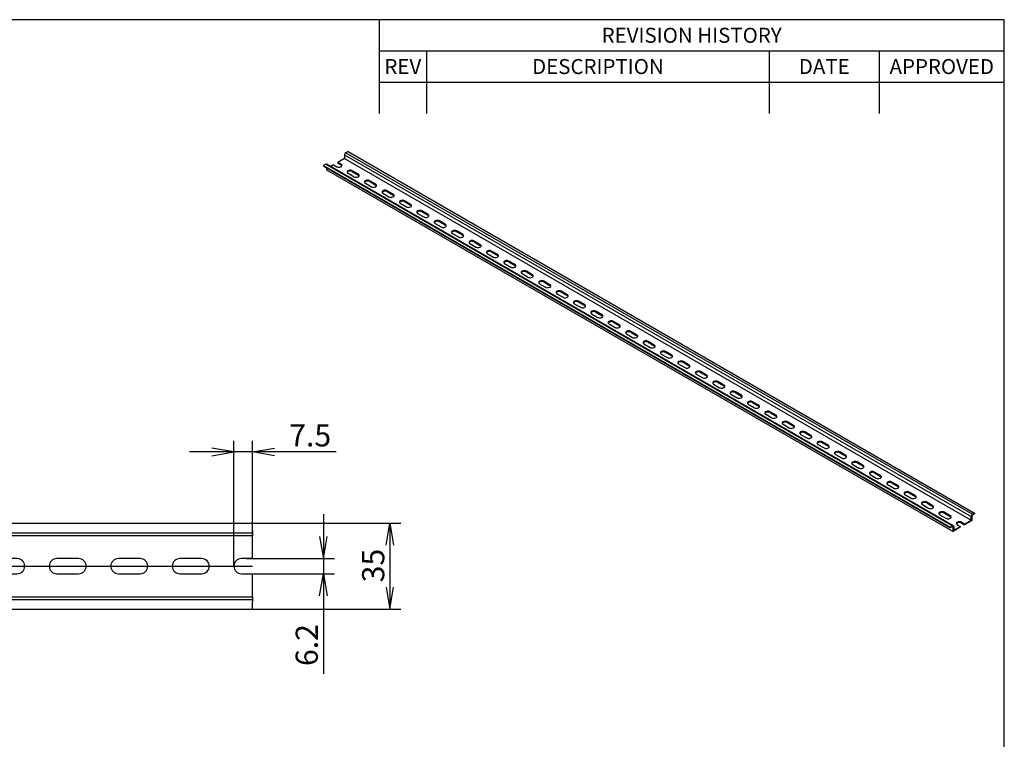
# Model space of a CAD drawing. Units: millimetres. Extents: x 10 to 410, y -5 to 287.
# Drawn here: x 210 to 410, y 141 to 287 of the extents above; entities that cross this region are included whole.
import ezdxf
from ezdxf.enums import TextEntityAlignment as Align
from ezdxf.lldxf.tags import DXFTag

# ---------------------------------------------------------------- set-up
doc = ezdxf.new("R2010")
doc.units = ezdxf.units.MM
doc.layers.add('Default', color=7, linetype='Continuous')
doc.layers.add('NS_35_／7_5_PERF_', color=7, linetype='Continuous')
doc.styles.add('SEACAD_Solid_Edge_ANSI', font='seans.ttf')
tags = doc.linetypes.add('CENTER2', pattern=[28.575, 19.05, -3.175, 3.175, -3.175]).pattern_tags.tags
tags[10:11] = [DXFTag(74, 4), DXFTag(75, 0), DXFTag(340, '0'), DXFTag(46, 0.0), DXFTag(50, 0.0), DXFTag(44, 0.0), DXFTag(45, 0.0)]
tags[8:9] = [DXFTag(74, 4), DXFTag(75, 0), DXFTag(340, '0'), DXFTag(46, 0.0), DXFTag(50, 0.0), DXFTag(44, 0.0), DXFTag(45, 0.0)]
tags[6:7] = [DXFTag(74, 4), DXFTag(75, 0), DXFTag(340, '0'), DXFTag(46, 0.0), DXFTag(50, 0.0), DXFTag(44, 0.0), DXFTag(45, 0.0)]
tags[4:5] = [DXFTag(74, 4), DXFTag(75, 0), DXFTag(340, '0'), DXFTag(46, 0.0), DXFTag(50, 0.0), DXFTag(44, 0.0), DXFTag(45, 0.0)]
tags = doc.linetypes.add('HIDDEN2', pattern=[4.7625, 3.175, -1.5875]).pattern_tags.tags
tags[6:7] = [DXFTag(74, 4), DXFTag(75, 0), DXFTag(340, '0'), DXFTag(46, 0.0), DXFTag(50, 0.0), DXFTag(44, 0.0), DXFTag(45, 0.0)]
tags[4:5] = [DXFTag(74, 4), DXFTag(75, 0), DXFTag(340, '0'), DXFTag(46, 0.0), DXFTag(50, 0.0), DXFTag(44, 0.0), DXFTag(45, 0.0)]
doc.dimstyles.new('JIS_(mm)', dxfattribs={"dimtxt": 4.5, "dimasz": 4.5, "dimexe": 2.25, "dimexo": 0, "dimgap": 1.125, "dimtad": 1, "dimlfac": 2, "dimdsep": 46, "dimtxsty": 'SEACAD_Solid_Edge_ANSI', "dimblk1": '_SE_OPEN', "dimblk2": '_SE_OPEN', "dimsah": 1, "dimcen": 2.25, "dimadec": 0, "dimazin": 0, "dimtfac": 0.5, "dimtmove": 0, "dimatfit": 3, "dimfxl": 1, "dimarcsym": 0})

# ---------------------------------------------------------------- blocks, each defined once
blk = doc.blocks.new('SE3')
at = {"layer": 'NS_35_／7_5_PERF_', "color": 7, "linetype": 'Continuous'}
for p, q in [((161.01, 184.7), (257.26, 184.7)), ((257.26, 183.1), (257.26, 184.7)), ((161.01, 182.2), (257.26, 182.2)), ((257.26, 183.1), (257.26, 182.2)), ((257.26, 177.5), (257.26, 182.2)), ((171.96, 177.5), (167.56, 177.5)), ((184.46, 177.5), (180.06, 177.5)), ((196.96, 177.5), (192.56, 177.5)), ((209.46, 177.5), (205.06, 177.5)), ((221.96, 177.5), (217.56, 177.5)), ((234.46, 177.5), (230.06, 177.5)), ((246.96, 177.5), (242.56, 177.5)), ((257.26, 177.5), (255.06, 177.5)), ((167.56, 174.4), (171.96, 174.4)), ((180.06, 174.4), (184.46, 174.4)), ((192.56, 174.4), (196.96, 174.4)), ((205.06, 174.4), (209.46, 174.4)), ((217.56, 174.4), (221.96, 174.4)), ((230.06, 174.4), (234.46, 174.4)), ((242.56, 174.4), (246.96, 174.4)), ((255.06, 174.4), (257.26, 174.4)), ((257.26, 169.7), (257.26, 174.4)), ((161.01, 169.7), (257.26, 169.7)), ((257.26, 169.7), (257.26, 168.8)), ((257.26, 167.2), (257.26, 168.8)), ((161.01, 167.2), (257.26, 167.2))]:
    blk.add_line(p, q, dxfattribs=at)
at = {"layer": 'NS_35_／7_5_PERF_', "color": 7, "linetype": 'HIDDEN2'}
for p, q in [((161.01, 182.7), (257.26, 182.7)), ((161.01, 169.2), (257.26, 169.2))]:
    blk.add_line(p, q, dxfattribs=at)
at = {"layer": 'NS_35_／7_5_PERF_', "color": 7, "linetype": 'Continuous'}
for centre, start, end in [((167.56, 175.95), 90, 270), ((171.96, 175.95), 270, 90), ((180.06, 175.95), 90, 270), ((184.46, 175.95), 270, 90), ((192.56, 175.95), 90, 270), ((196.96, 175.95), 270, 90), ((205.06, 175.95), 90, 270), ((209.46, 175.95), 270, 90), ((217.56, 175.95), 90, 270), ((221.96, 175.95), 270, 90), ((230.06, 175.95), 90, 270), ((234.46, 175.95), 270, 90), ((242.56, 175.95), 90, 270), ((246.96, 175.95), 270, 90), ((255.06, 175.95), 90, 270)]:
    blk.add_arc(centre, 1.55, start, end, dxfattribs=at)
blk = doc.blocks.new('SE5')
at = {"layer": 'NS_35_／7_5_PERF_', "color": 7, "linetype": 'Continuous'}
for p, q in [((276.69, 260.23), (276.23, 259.97)), ((276.69, 260.23), (403.97, 186.75)), ((275.98, 258.76), (274.65, 258)), ((275.98, 259.53), (403.26, 186.05)), ((275.98, 259.53), (275.98, 258.76)), ((275.98, 258.76), (403.26, 185.28)), ((276.23, 259.97), (403.51, 186.49)), ((272.19, 257.64), (271.74, 257.37)), ((271.74, 257.37), (271.74, 257.21)), ((271.74, 257.37), (399.02, 183.89)), ((271.74, 257.21), (399.02, 183.73)), ((272.19, 257.64), (399.47, 184.15)), ((272.3, 256.89), (272.3, 256.48)), ((272.3, 256.48), (399.58, 182.99)), ((399.65, 184.17), (272.37, 257.65)), ((273.77, 257.49), (273.21, 257.17)), ((273.77, 257.49), (274.4, 257.13)), ((275.27, 257.64), (274.65, 258)), ((274.65, 257.83), (274.65, 258)), ((274.65, 257.83), (275.27, 257.47)), ((275.27, 257.47), (275.27, 257.64)), ((278.81, 255.59), (277.56, 256.31)), ((277.56, 256.15), (277.56, 256.31)), ((277.56, 256.15), (278.81, 255.43)), ((276.69, 255.81), (277.93, 255.09)), ((278.81, 255.43), (278.81, 255.59)), ((282.34, 253.55), (281.1, 254.27)), ((281.1, 254.11), (281.1, 254.27)), ((281.1, 254.11), (282.34, 253.39)), ((280.22, 253.77), (281.47, 253.05)), ((282.34, 253.39), (282.34, 253.55)), ((285.88, 251.51), (284.63, 252.23)), ((284.63, 252.07), (284.63, 252.23)), ((284.63, 252.07), (285.88, 251.35)), ((283.76, 251.72), (285, 251.01)), ((285.88, 251.35), (285.88, 251.51)), ((289.41, 249.47), (288.17, 250.19)), ((288.17, 250.03), (288.17, 250.19)), ((288.17, 250.03), (289.41, 249.31)), ((287.29, 249.68), (288.54, 248.96)), ((289.41, 249.31), (289.41, 249.47)), ((292.95, 247.43), (291.71, 248.15)), ((291.71, 247.99), (291.71, 248.15)), ((290.83, 247.64), (292.07, 246.92)), ((291.71, 247.99), (292.95, 247.27)), ((292.95, 247.27), (292.95, 247.43)), ((296.49, 245.39), (295.24, 246.11)), ((295.24, 245.94), (295.24, 246.11)), ((294.36, 245.6), (295.61, 244.88)), ((295.24, 245.94), (296.49, 245.23)), ((296.49, 245.23), (296.49, 245.39)), ((300.02, 243.35), (298.78, 244.07)), ((298.78, 243.9), (298.78, 244.07)), ((297.9, 243.56), (299.14, 242.84)), ((298.78, 243.9), (300.02, 243.18)), ((300.02, 243.18), (300.02, 243.35)), ((303.56, 241.31), (302.31, 242.02)), ((302.31, 241.86), (302.31, 242.02)), ((301.44, 241.52), (302.68, 240.8)), ((302.31, 241.86), (303.56, 241.14)), ((303.56, 241.14), (303.56, 241.31)), ((304.97, 239.48), (306.22, 238.76)), ((307.09, 239.27), (305.85, 239.98)), ((305.85, 239.82), (305.85, 239.98)), ((305.85, 239.82), (307.09, 239.1)), ((307.09, 239.1), (307.09, 239.27)), ((308.51, 237.44), (309.75, 236.72)), ((310.63, 237.22), (309.38, 237.94)), ((309.38, 237.78), (309.38, 237.94)), ((309.38, 237.78), (310.63, 237.06)), ((310.63, 237.06), (310.63, 237.22)), ((312.04, 235.39), (313.29, 234.68)), ((314.16, 235.18), (312.92, 235.9)), ((312.92, 235.74), (312.92, 235.9)), ((312.92, 235.74), (314.16, 235.02)), ((314.16, 235.02), (314.16, 235.18)), ((315.58, 233.35), (316.82, 232.64)), ((317.7, 233.14), (316.45, 233.86)), ((316.45, 233.7), (316.45, 233.86)), ((316.45, 233.7), (317.7, 232.98)), ((317.7, 232.98), (317.7, 233.14)), ((319.11, 231.31), (320.36, 230.59)), ((321.23, 231.1), (319.99, 231.82)), ((319.99, 231.66), (319.99, 231.82)), ((319.99, 231.66), (321.23, 230.94)), ((321.23, 230.94), (321.23, 231.1)), ((322.65, 229.27), (323.89, 228.55)), ((324.77, 229.06), (323.53, 229.78)), ((323.53, 229.61), (323.53, 229.78)), ((323.53, 229.61), (324.77, 228.9)), ((324.77, 228.9), (324.77, 229.06)), ((326.18, 227.23), (327.43, 226.51)), ((328.31, 227.02), (327.06, 227.74)), ((327.06, 227.57), (327.06, 227.74)), ((327.06, 227.57), (328.31, 226.85)), ((328.31, 226.85), (328.31, 227.02)), ((329.72, 225.19), (330.96, 224.47)), ((331.84, 224.98), (330.6, 225.69)), ((330.6, 225.53), (330.6, 225.69)), ((330.6, 225.53), (331.84, 224.81)), ((331.84, 224.81), (331.84, 224.98)), ((333.26, 223.15), (334.5, 222.43)), ((335.38, 222.94), (334.13, 223.65)), ((334.13, 223.49), (334.13, 223.65)), ((334.13, 223.49), (335.38, 222.77)), ((335.38, 222.77), (335.38, 222.94)), ((336.79, 221.11), (338.04, 220.39)), ((338.91, 220.89), (337.67, 221.61)), ((337.67, 221.45), (337.67, 221.61)), ((337.67, 221.45), (338.91, 220.73)), ((338.91, 220.73), (338.91, 220.89)), ((340.33, 219.06), (341.57, 218.35)), ((342.45, 218.85), (341.2, 219.57)), ((341.2, 219.41), (341.2, 219.57)), ((341.2, 219.41), (342.45, 218.69)), ((342.45, 218.69), (342.45, 218.85)), ((343.86, 217.02), (345.11, 216.31)), ((345.98, 216.81), (344.74, 217.53)), ((344.74, 217.37), (344.74, 217.53)), ((344.74, 217.37), (345.98, 216.65)), ((345.98, 216.65), (345.98, 216.81)), ((347.4, 214.98), (348.64, 214.26)), ((349.52, 214.77), (348.27, 215.49)), ((348.27, 215.33), (348.27, 215.49)), ((348.27, 215.33), (349.52, 214.61)), ((349.52, 214.61), (349.52, 214.77)), ((350.93, 212.94), (352.18, 212.22)), ((353.05, 212.73), (351.81, 213.45)), ((351.81, 213.28), (351.81, 213.45)), ((351.81, 213.28), (353.05, 212.57)), ((353.05, 212.57), (353.05, 212.73)), ((354.47, 210.9), (355.71, 210.18)), ((356.59, 210.69), (355.35, 211.41)), ((355.35, 211.24), (355.35, 211.41)), ((355.35, 211.24), (356.59, 210.52)), ((356.59, 210.52), (356.59, 210.69)), ((358, 208.86), (359.25, 208.14)), ((360.13, 208.65), (358.88, 209.36)), ((358.88, 209.2), (358.88, 209.36)), ((358.88, 209.2), (360.13, 208.48)), ((360.13, 208.48), (360.13, 208.65)), ((361.54, 206.82), (362.78, 206.1)), ((363.66, 206.61), (362.42, 207.32)), ((362.42, 207.16), (362.42, 207.32)), ((362.42, 207.16), (363.66, 206.44)), ((363.66, 206.44), (363.66, 206.61)), ((365.07, 204.78), (366.32, 204.06)), ((367.2, 204.56), (365.95, 205.28)), ((365.95, 205.12), (365.95, 205.28)), ((365.95, 205.12), (367.2, 204.4)), ((367.2, 204.4), (367.2, 204.56)), ((368.61, 202.73), (369.86, 202.02)), ((370.73, 202.52), (369.49, 203.24)), ((369.49, 203.08), (369.49, 203.24)), ((369.49, 203.08), (370.73, 202.36)), ((370.73, 202.36), (370.73, 202.52)), ((372.15, 200.69), (373.39, 199.98)), ((374.27, 200.48), (373.02, 201.2)), ((373.02, 201.04), (373.02, 201.2)), ((373.02, 201.04), (374.27, 200.32)), ((374.27, 200.32), (374.27, 200.48)), ((375.68, 198.65), (376.93, 197.93)), ((377.8, 198.44), (376.56, 199.16)), ((376.56, 199), (376.56, 199.16)), ((376.56, 199), (377.8, 198.28)), ((377.8, 198.28), (377.8, 198.44)), ((379.22, 196.61), (380.46, 195.89)), ((381.34, 196.4), (380.09, 197.12)), ((380.09, 196.95), (380.09, 197.12)), ((380.09, 196.95), (381.34, 196.24)), ((381.34, 196.24), (381.34, 196.4)), ((382.75, 194.57), (384, 193.85)), ((384.87, 194.36), (383.63, 195.08)), ((383.63, 194.91), (383.63, 195.08)), ((383.63, 194.91), (384.87, 194.19)), ((384.87, 194.19), (384.87, 194.36)), ((386.29, 192.53), (387.53, 191.81)), ((388.41, 192.32), (387.16, 193.03)), ((387.16, 192.87), (387.16, 193.03)), ((387.16, 192.87), (388.41, 192.15)), ((388.41, 192.15), (388.41, 192.32)), ((389.82, 190.49), (391.07, 189.77)), ((391.95, 190.28), (390.7, 190.99)), ((390.7, 190.83), (390.7, 190.99)), ((390.7, 190.83), (391.95, 190.11)), ((391.95, 190.11), (391.95, 190.28)), ((393.36, 188.45), (394.6, 187.73)), ((395.48, 188.23), (394.24, 188.95)), ((394.24, 188.79), (394.24, 188.95)), ((394.24, 188.79), (395.48, 188.07)), ((395.48, 188.07), (395.48, 188.23)), ((396.89, 186.41), (398.14, 185.69)), ((399.02, 186.19), (397.77, 186.91)), ((397.77, 186.75), (397.77, 186.91)), ((397.77, 186.75), (399.02, 186.03)), ((399.02, 186.03), (399.02, 186.19)), ((403.26, 185.28), (403.26, 186.05)), ((403.4, 186.13), (403.4, 185.2)), ((403.51, 186.49), (403.97, 186.75)), ((403.97, 186.58), (403.51, 186.32)), ((403.97, 186.75), (403.97, 186.58)), ((399.02, 183.89), (399.47, 184.15)), ((399.72, 184), (399.72, 183.24)), ((399.72, 183.24), (401.05, 184)), ((400.43, 184.36), (401.05, 184)), ((401.05, 184), (401.05, 183.84)), ((401.93, 184.51), (401.31, 184.87)), ((401.31, 184.71), (401.31, 184.87)), ((401.31, 184.71), (401.93, 184.35)), ((401.93, 184.51), (403.26, 185.28)), ((403.4, 185.2), (401.93, 184.35)), ((401.93, 184.35), (401.93, 184.51)), ((399.47, 183.99), (399.02, 183.73)), ((399.02, 183.73), (399.02, 183.89)), ((399.47, 183.99), (399.58, 183.92)), ((399.58, 182.99), (399.58, 183.92)), ((401.05, 183.84), (399.58, 182.99))]:
    blk.add_line(p, q, dxfattribs=at)
for centre, major_axis, start_param, end_param in [((276.23, 259.68), (0.18, 0.312), 0.785398, 2.356194), ((272.19, 257.34), (-0.18, -0.312), 3.141593, 3.926991), ((274.83, 257.38), (-0.62, 0), 0.785398, 3.926991), ((274.83, 257.22), (-0.62, 0), 3.371717, 3.926991), ((277.13, 256.06), (0.62, 0), 0.785398, 3.926991), ((277.13, 255.9), (0.62, 0), 0.785398, 2.911468), ((278.37, 255.34), (-0.62, 0), 0.785398, 3.926991), ((278.37, 255.18), (-0.62, 0), 3.371717, 3.926991), ((280.66, 254.02), (0.62, 0), 0.785398, 3.926991), ((280.66, 253.86), (0.62, 0), 0.785398, 2.911468), ((281.91, 253.3), (-0.62, 0), 0.785398, 3.926991), ((281.91, 253.14), (-0.62, 0), 3.371717, 3.926991), ((284.2, 251.98), (0.62, 0), 0.785398, 3.926991), ((284.2, 251.81), (0.62, 0), 0.785398, 2.911468), ((285.44, 251.26), (-0.62, 0), 0.785398, 3.926991), ((285.44, 251.1), (-0.62, 0), 3.371717, 3.926991), ((287.73, 249.94), (0.62, 0), 0.785398, 3.926991), ((287.73, 249.77), (0.62, 0), 0.785398, 2.911468), ((288.98, 249.22), (-0.62, 0), 0.785398, 3.926991), ((288.98, 249.05), (-0.62, 0), 3.371717, 3.926991), ((291.27, 247.9), (0.62, 0), 0.785398, 3.926991), ((291.27, 247.73), (0.62, 0), 0.785398, 2.911468), ((292.51, 247.18), (-0.62, 0), 0.785398, 3.926991), ((292.51, 247.01), (-0.62, 0), 3.371717, 3.926991), ((294.8, 245.85), (0.62, 0), 0.785398, 3.926991), ((294.8, 245.69), (0.62, 0), 0.785398, 2.911468), ((296.05, 245.14), (-0.62, 0), 0.785398, 3.926991), ((296.05, 244.97), (-0.62, 0), 3.371717, 3.926991), ((298.34, 243.81), (0.62, 0), 0.785398, 3.926991), ((298.34, 243.65), (0.62, 0), 0.785398, 2.911468), ((299.58, 243.09), (-0.62, 0), 0.785398, 3.926991), ((299.58, 242.93), (-0.62, 0), 3.371717, 3.926991), ((301.87, 241.77), (0.62, 0), 0.785398, 3.926991), ((301.87, 241.61), (0.62, 0), 0.785398, 2.911468), ((303.12, 241.05), (-0.62, 0), 0.785398, 3.926991), ((303.12, 240.89), (-0.62, 0), 3.371717, 3.926991), ((305.41, 239.73), (0.62, 0), 0.785398, 3.926991), ((305.41, 239.57), (0.62, 0), 0.785398, 2.911468), ((306.65, 239.01), (-0.62, 0), 0.785398, 3.926991), ((306.65, 238.85), (-0.62, 0), 3.371717, 3.926991), ((308.94, 237.69), (0.62, 0), 0.785398, 3.926991), ((308.94, 237.53), (0.62, 0), 0.785398, 2.911468), ((310.19, 236.97), (-0.62, 0), 0.785398, 3.926991), ((310.19, 236.81), (-0.62, 0), 3.371717, 3.926991), ((312.48, 235.65), (0.62, 0), 0.785398, 3.926991), ((312.48, 235.48), (0.62, 0), 0.785398, 2.911468), ((313.72, 234.93), (-0.62, 0), 0.785398, 3.926991), ((313.72, 234.77), (-0.62, 0), 3.371717, 3.926991), ((316.02, 233.61), (0.62, 0), 0.785398, 3.926991), ((316.02, 233.44), (0.62, 0), 0.785398, 2.911468), ((317.26, 232.89), (-0.62, 0), 0.785398, 3.926991), ((317.26, 232.72), (-0.62, 0), 3.371717, 3.926991), ((319.55, 231.57), (0.62, 0), 0.785398, 3.926991), ((319.55, 231.4), (0.62, 0), 0.785398, 2.911468), ((320.8, 230.85), (-0.62, 0), 0.785398, 3.926991), ((320.8, 230.68), (-0.62, 0), 3.371717, 3.926991), ((323.09, 229.52), (0.62, 0), 0.785398, 3.926991), ((323.09, 229.36), (0.62, 0), 0.785398, 2.911468), ((324.33, 228.81), (-0.62, 0), 0.785398, 3.926991), ((324.33, 228.64), (-0.62, 0), 3.371717, 3.926991), ((326.62, 227.48), (0.62, 0), 0.785398, 3.926991), ((326.62, 227.32), (0.62, 0), 0.785398, 2.911468), ((327.87, 226.76), (-0.62, 0), 0.785398, 3.926991), ((327.87, 226.6), (-0.62, 0), 3.371717, 3.926991), ((330.16, 225.44), (0.62, 0), 0.785398, 3.926991), ((330.16, 225.28), (0.62, 0), 0.785398, 2.911468), ((331.4, 224.72), (-0.62, 0), 0.785398, 3.926991), ((331.4, 224.56), (-0.62, 0), 3.371717, 3.926991), ((333.69, 223.4), (0.62, 0), 0.785398, 3.926991), ((333.69, 223.24), (0.62, 0), 0.785398, 2.911468), ((334.94, 222.68), (-0.62, 0), 0.785398, 3.926991), ((334.94, 222.52), (-0.62, 0), 3.371717, 3.926991), ((337.23, 221.36), (0.62, 0), 0.785398, 3.926991), ((337.23, 221.2), (0.62, 0), 0.785398, 2.911468), ((338.47, 220.64), (-0.62, 0), 0.785398, 3.926991), ((338.47, 220.48), (-0.62, 0), 3.371717, 3.926991), ((340.76, 219.32), (0.62, 0), 0.785398, 3.926991), ((340.76, 219.15), (0.62, 0), 0.785398, 2.911468), ((342.01, 218.6), (-0.62, 0), 0.785398, 3.926991), ((342.01, 218.44), (-0.62, 0), 3.371717, 3.926991), ((344.3, 217.28), (0.62, 0), 0.785398, 3.926991), ((344.3, 217.11), (0.62, 0), 0.785398, 2.911468), ((345.54, 216.56), (-0.62, 0), 0.785398, 3.926991), ((345.54, 216.39), (-0.62, 0), 3.371717, 3.926991), ((347.84, 215.24), (0.62, 0), 0.785398, 3.926991), ((347.84, 215.07), (0.62, 0), 0.785398, 2.911468), ((349.08, 214.52), (-0.62, 0), 0.785398, 3.926991), ((349.08, 214.35), (-0.62, 0), 3.371717, 3.926991), ((351.37, 213.19), (0.62, 0), 0.785398, 3.926991), ((351.37, 213.03), (0.62, 0), 0.785398, 2.911468), ((352.62, 212.48), (-0.62, 0), 0.785398, 3.926991), ((352.62, 212.31), (-0.62, 0), 3.371717, 3.926991), ((354.91, 211.15), (0.62, 0), 0.785398, 3.926991), ((354.91, 210.99), (0.62, 0), 0.785398, 2.911468), ((356.15, 210.43), (-0.62, 0), 0.785398, 3.926991), ((356.15, 210.27), (-0.62, 0), 3.371717, 3.926991), ((358.44, 209.11), (0.62, 0), 0.785398, 3.926991), ((358.44, 208.95), (0.62, 0), 0.785398, 2.911468), ((359.69, 208.39), (-0.62, 0), 0.785398, 3.926991), ((359.69, 208.23), (-0.62, 0), 3.371717, 3.926991), ((361.98, 207.07), (0.62, 0), 0.785398, 3.926991), ((361.98, 206.91), (0.62, 0), 0.785398, 2.911468), ((363.22, 206.35), (-0.62, 0), 0.785398, 3.926991), ((363.22, 206.19), (-0.62, 0), 3.371717, 3.926991), ((365.51, 205.03), (0.62, 0), 0.785398, 3.926991), ((365.51, 204.87), (0.62, 0), 0.785398, 2.911468), ((366.76, 204.31), (-0.62, 0), 0.785398, 3.926991), ((366.76, 204.15), (-0.62, 0), 3.371717, 3.926991), ((369.05, 202.99), (0.62, 0), 0.785398, 3.926991), ((369.05, 202.82), (0.62, 0), 0.785398, 2.911468), ((370.29, 202.27), (-0.62, 0), 0.785398, 3.926991), ((370.29, 202.11), (-0.62, 0), 3.371717, 3.926991), ((372.58, 200.95), (0.62, 0), 0.785398, 3.926991), ((372.58, 200.78), (0.62, 0), 0.785398, 2.911468), ((373.83, 200.23), (-0.62, 0), 0.785398, 3.926991), ((373.83, 200.07), (-0.62, 0), 3.371717, 3.926991), ((376.12, 198.91), (0.62, 0), 0.785398, 3.926991), ((376.12, 198.74), (0.62, 0), 0.785398, 2.911468), ((377.36, 198.19), (-0.62, 0), 0.785398, 3.926991), ((377.36, 198.02), (-0.62, 0), 3.371717, 3.926991), ((379.66, 196.86), (0.62, 0), 0.785398, 3.926991), ((379.66, 196.7), (0.62, 0), 0.785398, 2.911468), ((380.9, 196.15), (-0.62, 0), 0.785398, 3.926991), ((380.9, 195.98), (-0.62, 0), 3.371717, 3.926991), ((383.19, 194.82), (0.62, 0), 0.785398, 3.926991), ((383.19, 194.66), (0.62, 0), 0.785398, 2.911468), ((384.44, 194.1), (-0.62, 0), 0.785398, 3.926991), ((384.44, 193.94), (-0.62, 0), 3.371717, 3.926991), ((386.73, 192.78), (0.62, 0), 0.785398, 3.926991), ((386.73, 192.62), (0.62, 0), 0.785398, 2.911468), ((387.97, 192.06), (-0.62, 0), 0.785398, 3.926991), ((387.97, 191.9), (-0.62, 0), 3.371717, 3.926991), ((390.26, 190.74), (0.62, 0), 0.785398, 3.926991), ((390.26, 190.58), (0.62, 0), 0.785398, 2.911468), ((391.51, 190.02), (-0.62, 0), 0.785398, 3.926991), ((391.51, 189.86), (-0.62, 0), 3.371717, 3.926991), ((393.8, 188.7), (0.62, 0), 0.785398, 3.926991), ((393.8, 188.54), (0.62, 0), 0.785398, 2.911468), ((395.04, 187.98), (-0.62, 0), 0.785398, 3.926991), ((395.04, 187.82), (-0.62, 0), 3.371717, 3.926991), ((397.33, 186.66), (0.62, 0), 0.785398, 3.926991), ((397.33, 186.49), (0.62, 0), 0.785398, 2.911468), ((398.58, 185.94), (-0.62, 0), 0.785398, 3.926991), ((398.58, 185.78), (-0.62, 0), 3.371717, 3.926991), ((403.51, 186.19), (0.18, 0.312), 0.785398, 2.356194), ((403.51, 186.19), (-0.08, -0.139), 3.926991, 5.497787), ((399.47, 183.86), (-0.18, -0.312), 2.356194, 3.926991), ((399.47, 183.86), (-0.08, -0.139), 2.356194, 3.926991), ((400.87, 184.62), (0.62, 0), 0.785398, 3.926991), ((400.87, 184.45), (0.62, 0), 0.785398, 2.911468)]:
    blk.add_ellipse(centre, major_axis=major_axis, ratio=0.57735, start_param=start_param, end_param=end_param, dxfattribs=at)
blk = doc.blocks.new('DMBLK80')
at = {"layer": 'Default', "color": 7, "linetype": 'Continuous'}
for p, q in [((253.51, 175.95), (253.51, 201.4)), ((257.26, 180.98), (257.26, 201.4)), ((274.28, 199.15), (244.51, 199.15))]:
    blk.add_line(p, q, dxfattribs=at)
for points in [[(249.01, 198.4), (253.51, 199.15), (249.01, 199.9)], [(261.76, 198.4), (257.26, 199.15), (261.76, 199.9)]]:
    blk.add_lwpolyline(points, dxfattribs=at)
at = {"layer": 'Default', "color": 7, "linetype": 'Continuous', "style": 'SEACAD_Solid_Edge_ANSI'}
blk.add_text('7.5', height=4.5, dxfattribs=at).set_placement((264.74, 204.78), align=Align.TOP_LEFT)
blk = doc.blocks.new('_SE_OPEN')
at = {"color": 0}
for p, q in [((-1, 0.1665), (0, 0)), ((0, 0), (-1, -0.1665)), ((0, 0), (-1, 0))]:
    blk.add_line(p, q, dxfattribs=at)
blk = doc.blocks.new('DMBLK81')
at = {"layer": 'Default', "color": 7, "linetype": 'Continuous'}
for p, q in [((271.68, 186.5), (271.68, 154.09)), ((256.16, 177.5), (273.93, 177.5)), ((256.16, 174.4), (273.93, 174.4))]:
    blk.add_line(p, q, dxfattribs=at)
for points in [[(270.93, 182), (271.68, 177.5), (272.43, 182)], [(270.93, 169.9), (271.68, 174.4), (272.43, 169.9)]]:
    blk.add_lwpolyline(points, dxfattribs=at)
at = {"layer": 'Default', "color": 7, "linetype": 'Continuous', "style": 'SEACAD_Solid_Edge_ANSI'}
blk.add_text('6.2', height=4.5, rotation=90, dxfattribs=at).set_placement((266.06, 155.66), align=Align.TOP_LEFT)
blk = doc.blocks.new('DMBLK82')
at = {"layer": 'Default', "color": 7, "linetype": 'Continuous'}
for p, q in [((256.07, 184.7), (287.43, 184.7)), ((285.18, 184.7), (285.18, 167.2)), ((254.94, 167.2), (287.43, 167.2))]:
    blk.add_line(p, q, dxfattribs=at)
for points in [[(284.43, 180.2), (285.18, 184.7), (285.93, 180.2)], [(284.43, 171.7), (285.18, 167.2), (285.93, 171.7)]]:
    blk.add_lwpolyline(points, dxfattribs=at)
at = {"layer": 'Default', "color": 7, "linetype": 'Continuous', "style": 'SEACAD_Solid_Edge_ANSI'}
blk.add_text('35', height=4.5, rotation=90, dxfattribs=at).set_placement((279.56, 172.66), align=Align.TOP_LEFT)

msp = doc.modelspace()

# ---------------------------------------------------------------- linework, layer by layer
at = {"layer": 'Default', "color": 7, "linetype": 'Continuous'}
for p, q in [((410, 287), (10, 287)), ((283, 287), (283, 267.95)), ((410, 10), (410, 287)), ((283, 280.65), (410, 280.65)), ((292.652, 280.65), (292.652, 267.95)), ((362.248, 280.65), (362.248, 267.95)), ((384.6, 280.65), (384.6, 267.95)), ((283, 274.3), (410, 274.3))]:
    msp.add_line(p, q, dxfattribs=at)
at = {"layer": 'Default', "color": 7, "linetype": 'CENTER2'}
msp.add_line((52.0601, 175.9544), (257.2601, 175.9544), dxfattribs=at)

# ---------------------------------------------------------------- block references
at = {"layer": 'Default'}
for name in ['SE5', 'SE3']:
    msp.add_blockref(name, (0, 0), dxfattribs=at)

# ---------------------------------------------------------------- texts
at = {"layer": 'Default', "char_height": 3.048, "attachment_point": 5}
for s, insert, width in [('{\\fSolid Edge ISO|b0||i0||c0|p34;\\C7;\\H3.048;\\W1.;REVISION HISTORY}', (346.5, 283.825), 127), ('{\\fSolid Edge ISO|b0||i0||c0|p34;\\C7;\\H3.048;\\W1.;REV}', (287.826, 277.475), 9.652), ('{\\fSolid Edge ISO|b0||i0||c0|p34;\\C7;\\H3.048;\\W1.;DESCRIPTION}', (327.45, 277.475), 69.596), ('{\\fSolid Edge ISO|b0||i0||c0|p34;\\C7;\\H3.048;\\W1.;DATE}', (373.424, 277.475), 22.352), ('{\\fSolid Edge ISO|b0||i0||c0|p34;\\C7;\\H3.048;\\W1.;APPROVED}', (397.3, 277.475), 25.4)]:
    msp.add_mtext(s, dxfattribs=dict(at, insert=insert, width=width))

# ---------------------------------------------------------------- dimensions: what is measured, and where the dimension line sits
at = {"layer": 'Default', "color": 7, "linetype": 'Continuous'}
dim = msp.add_linear_dim(base=(253.5101, 199.1545), p1=(257.2601, 182.2044), p2=(253.5101, 175.9544), text='\\A1;7.5', dimstyle='JIS_(mm)', dxfattribs=at)
dim.commit()
dim.dimension.update_dxf_attribs({"geometry": 'DMBLK80', "text_midpoint": (263.1683, 199.1545), "dimtype": 160})
for base, p1, p2, text, picture, middle in [((271.6835, 177.5044), (256.1601, 177.5044), (256.1601, 174.4044), '\\A1;6.2', 'DMBLK81', (271.6835, 165.1934)), ((285.1835, 184.7044), (257.2601, 184.7044), (257.2601, 167.2044), '\\A1;35', 'DMBLK82', (285.1835, 175.9544))]:
    dim = msp.add_linear_dim(base=base, p1=p1, p2=p2, angle=270, text=text, dimstyle='JIS_(mm)', dxfattribs=at)
    dim.commit()
    dim.dimension.update_dxf_attribs({"geometry": picture, "text_midpoint": middle, "dimtype": 161})

doc.saveas('drawing.dxf')
